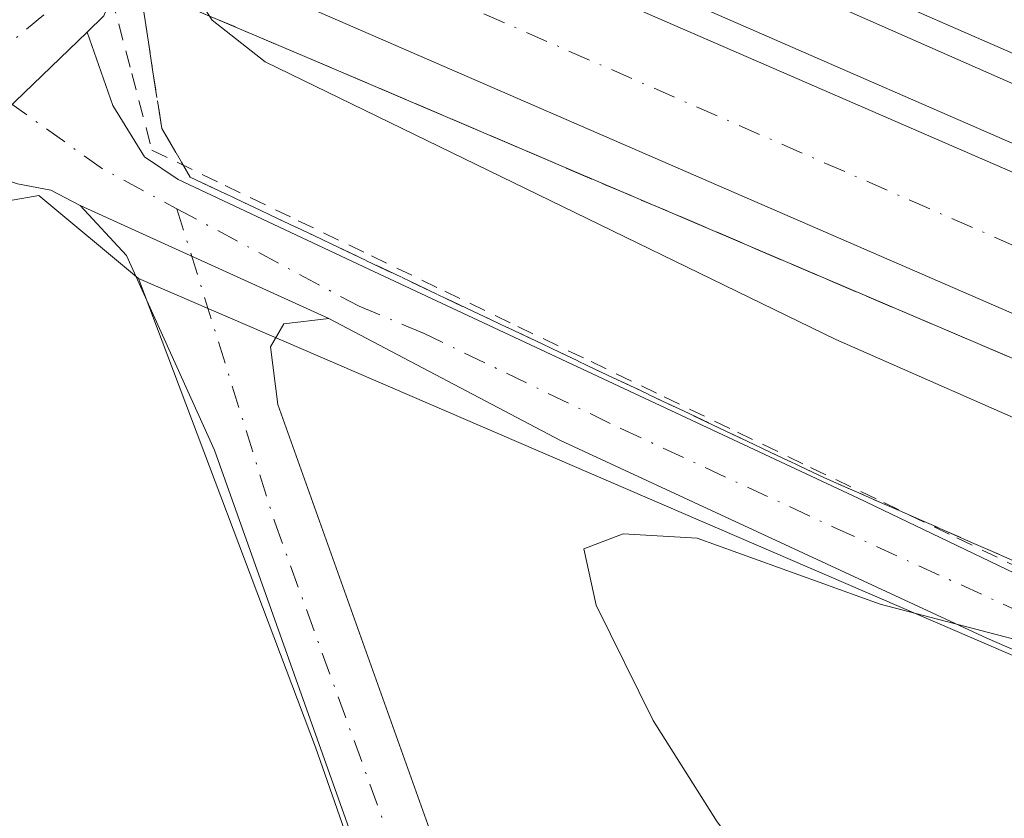
# Model space of a CAD drawing. Units: metres. Extents: x 612076 to 615563, y 4652986 to 4655354.
# Drawn here: x 615020 to 615078, y 4655281 to 4655328 of the extents above; entities that cross this region are included whole.
import ezdxf

# ---------------------------------------------------------------- set-up
doc = ezdxf.new("R2010")
doc.units = ezdxf.units.M
doc.header["$MEASUREMENT"] = 0
for name, pattern in [('DGN Style 2', [1.6480167562047852, 0.988810053722871, -0.6592067024819142]), ('DGN Style 3', [2.307223458686699, 1.648016756204785, -0.6592067024819142]), ('DGN Style 4', [2.6384748266838614, 1.318413404963828, -0.6592067024819142, 0.001648016756204785, -0.6592067024819142])]:
    doc.linetypes.add(name, pattern=pattern)
for name, color, linetype, lineweight in [('Alambrada', 7, 'DGN Style 2', 0), ('Arcén (en calzada doble)', 91, 'Continuous', 13), ('Carretera de calzada doble Cxs', 1, 'Continuous', 13), ('Carretera de calzada doble eje', 1, 'DGN Style 4', 0), ('Carretera de calzada única Cxs', 7, 'Continuous', 13), ('Carretera de calzada única eje', 7, 'DGN Style 4', 0), ('Cultivos herbáceos CxS', 92, 'Continuous', 0), ('Curva de nivel normal', 30, 'Continuous', 0), ('Elemento construido', 1, 'Continuous', 0), ('Núcleo urbano CxS', 7, 'Continuous', 0), ('Pista no pavimentada Cxs', 111, 'Continuous', 0), ('Pista no pavimentada eje', 91, 'DGN Style 4', 0), ('Talud superficial', 30, 'DGN Style 3', 0)]:
    doc.layers.add(name, color=color, linetype=linetype, lineweight=lineweight)

# ---------------------------------------------------------------- blocks, each defined once
blk = doc.blocks.new('*U17')
at = {"layer": 'Núcleo urbano CxS', "color": 7, "linetype": 'Continuous', "lineweight": 0}
blk.add_polyline3d([(615121.2070000004, 4655333.661699999, 284.9955000000046), (615177.9504000006, 4655311.0209, 284.289300000004), (615185.2348999997, 4655304.159299999, 284.3194999999978), (615198.7264, 4655291.451500001, 287.7626000000019), (615243.6485000001, 4655270.355699999, 288.0786999999983), (615252.5714999996, 4655266.135700001, 288.0301000000036), (615353.8979000002, 4655218.213099999, 287.7403000000049), (615447.3362999996, 4655178.658100001, 285.9931999999972), (615447.3948999997, 4655178.632900001, 285.9934999999969), (615494.0915000001, 4655158.420100001, 285.0709000000061), (615527.5174000004, 4655143.951300001, 284.6101999999955), (615528.1579, 4655104.663100001, 284.4342000000034), (615463.7773000002, 4655131.8793, 285.0590999999986), (615332.0405000001, 4655184.8354, 286.0084000000061), (615329.2366000004, 4655185.9619, 285.9342000000034), (615141.8837000001, 4655263.016000001, 285.061400000006), (615026.5153999999, 4655312.7314, 286.2978000000003), (615020.6398, 4655317.622400001, 286.067200000005), (615011.7947000006, 4655316.066000001, 286.1570000000065), (614995.5076000001, 4655317.896500001, 286.3515000000043), (614952.6427999996, 4655344.981699999, 286.6823000000004), (615090.2467, 4655347.196699999, 285.2410999999993)], close=True, dxfattribs=at)
blk = doc.blocks.new('*U18')
at = {"layer": 'Cultivos herbáceos CxS', "color": 92, "linetype": 'Continuous', "lineweight": 0}
blk.add_polyline3d([(614800.3996000001, 4655342.531099999, 288.1097000000009), (614952.6427999996, 4655344.981699999, 286.6823000000004), (614995.5076000001, 4655317.896500001, 286.3515000000043), (615011.7947000006, 4655316.066000001, 286.1570000000065), (615020.6398, 4655317.622400001, 286.067200000005), (615026.5153999999, 4655312.7314, 286.2978000000003), (615036.9357000003, 4655285.120100001, 286.5749999999971), (615048.1333, 4655253.0889, 286.5767000000051), (615056.6206999999, 4655231.8277, 286.5829999999987), (615060.2313000001, 4655212.829500001, 286.2967000000062), (615079.7594999997, 4655139.146500001, 286.7814000000071)], dxfattribs=at)

msp = doc.modelspace()

# ---------------------------------------------------------------- linework, layer by layer
at = {"layer": 'Alambrada', "color": 7, "linetype": 'DGN Style 2', "lineweight": 0}
msp.add_polyline3d([(615024.9200999998, 4655329.3301, 287.8472000000039), (615026.1091, 4655324.8125, 288.6802000000025), (615027.2978999997, 4655320.2949, 288.3852999999945), (615031.6118999999, 4655318.218499999, 288.1843999999983), (615035.9256999996, 4655316.142100001, 287.5896000000066), (615040.2395000001, 4655314.0657, 287.1276000000071), (615044.5535000004, 4655311.9891, 286.9532000000036), (615048.8673, 4655309.912699999, 287.0040000000009), (615053.1810999997, 4655307.836300001, 286.6345000000001), (615057.4951, 4655305.7599, 286.7050000000018), (615061.8088999996, 4655303.683300001, 286.6166999999987), (615066.1227000002, 4655301.606899999, 286.663400000005), (615070.4367000004, 4655299.5305, 286.6655000000028), (615074.7505000001, 4655297.454100001, 286.4404000000068), (615079.0642999997, 4655295.377499999, 286.524900000004)], dxfattribs=at)
at = {"layer": 'Arcén (en calzada doble)', "color": 91, "linetype": 'Continuous', "lineweight": 13}
msp.add_polyline3d([(615144.7215999998, 4655278.888599999, 287.4284999999945), (615140.4901000002, 4655280.6601, 289.3690999999963), (615102.7100999998, 4655297.5101, 291.0862999999954), (615036.3201000001, 4655325.8101, 290.9033000000054), (615022.5274999999, 4655331.662900001, 287.1083000000072), (615008.0201000003, 4655337.850099999, 290.2589000000008), (614990.7948000003, 4655345.595799999, 289.9277000000002)], dxfattribs=at)
at = {"layer": 'Carretera de calzada doble Cxs', "color": 1, "linetype": 'Continuous', "lineweight": 13, "extrusion": (0.3838170513765214, 0.8828425684997747, 0.2706907281702748), "elevation": 4346083.109656246, "flags": 128}
msp.add_lwpolyline([(1292046.738762653, -1221766.561600608), (1291973.298615211, -1221766.150866407), (1291922.620921575, -1221766.655610333)], dxfattribs=at)
at = {"layer": 'Carretera de calzada doble Cxs', "color": 1, "linetype": 'Continuous', "lineweight": 13, "extrusion": (0.3976134324539682, 0.9144833214033319, 0.07499208763132544), "elevation": 4501803.107811661, "flags": 128}
msp.add_lwpolyline([(1292095.02587551, -338262.0286539961), (1292141.524117119, -338260.4214282555), (1292228.679266761, -338261.9930537504)], dxfattribs=at)
at = {"layer": 'Carretera de calzada doble Cxs', "color": 1, "linetype": 'Continuous', "lineweight": 13, "extrusion": (0.3955400785780797, 0.9135303973337039, 0.09492238611503347), "elevation": 4496091.077648574, "flags": 128}
msp.add_lwpolyline([(1285327.609801376, -428423.5053169198), (1285231.328272296, -428422.3107229412), (1285197.543233726, -428423.2744745919)], dxfattribs=at)
at = {"layer": 'Carretera de calzada doble Cxs', "color": 1, "linetype": 'Continuous', "lineweight": 13, "extrusion": (0.3951457131223579, 0.9145358597581781, 0.08651026885516747), "elevation": 4500519.123698428, "flags": 128}
msp.add_lwpolyline([(1281749.833460013, -390514.7186557776), (1281779.161991199, -390513.9296979423), (1281875.573394418, -390516.0714273737)], dxfattribs=at)
at = {"layer": 'Carretera de calzada doble Cxs', "color": 1, "linetype": 'Continuous', "lineweight": 13}
for points in [[(615162.8400999998, 4655297.0701, 290.7367999999988), (615159.4901000002, 4655294.600099999, 290.047000000006), (615156.1401000004, 4655292.130100001, 290.0868000000046), (615113.4501, 4655310.5601, 291.6894999999931), (615033.5701000001, 4655345.420100001, 290.1223000000027), (615033.9659000002, 4655346.2908, 289.9759999999951), (615049.0038999999, 4655346.5328, 290.8273000000045), (615116.3101000005, 4655317.1501, 291.2226999999984)], [(615150.2301000003, 4655287.780099999, 290.8886000000057), (615146.6700999998, 4655285.1601, 290.5022999999928), (615143.1201, 4655282.550100001, 290.4563999999955), (615116.1700999998, 4655294.120100001, 291.2424000000028), (615027.7401000002, 4655332.530099999, 289.108699999997), (615029.3101000005, 4655336.0001, 290.1983000000037), (615030.8800999997, 4655339.4801, 290.6588000000047), (615119.1901000004, 4655301.120100001, 291.8479999999981)]]:
    msp.add_polyline3d(points, close=True, dxfattribs=at)
at = {"layer": 'Carretera de calzada doble eje', "color": 1, "linetype": 'DGN Style 4', "lineweight": 0, "extrusion": (-0.3282376227315044, -0.7625334421852052, 0.5574969170970839), "elevation": -3751574.604123286, "flags": 128}
msp.add_lwpolyline([(-1275584.105779802, 2519675.033588006), (-1275657.026831366, 2519676.436417983), (-1275713.85039079, 2519676.005426599)], dxfattribs=at)
at = {"layer": 'Carretera de calzada doble eje', "color": 1, "linetype": 'DGN Style 4', "lineweight": 0, "extrusion": (0.3856882417325547, 0.8917453565755181, 0.2367167066669622), "elevation": 4388652.529400333, "flags": 128}
msp.add_lwpolyline([(1283538.641772061, -1068958.344179137), (1283468.806477821, -1068957.205311043), (1283410.74310235, -1068958.031286321)], dxfattribs=at)
at = {"layer": 'Carretera de calzada única Cxs', "color": 7, "linetype": 'Continuous', "lineweight": 13, "extrusion": (-0.5606240720596547, -0.05284179766474001, 0.8263827165707243), "elevation": -590555.8736974061, "flags": 128}
msp.add_lwpolyline([(-4577073.413721949, 867173.3577149028), (-4577072.340891849, 867172.6883949607), (-4577071.477295716, 867171.3767480804)], dxfattribs=at)
at = {"layer": 'Carretera de calzada única Cxs', "color": 7, "linetype": 'Continuous', "lineweight": 13, "extrusion": (-0.04324192505106025, -0.04165243122415312, 0.9981959781981671), "elevation": -220214.2824993424, "flags": 128}
msp.add_lwpolyline([(-2926189.098809672, 3665958.097506625), (-2926189.098809672, 3665946.994889122)], dxfattribs=at)
at = {"layer": 'Carretera de calzada única Cxs', "color": 7, "linetype": 'Continuous', "lineweight": 13}
msp.add_polyline3d([(615020.2200999996, 4655331.540100001, 287.4377999999998), (615022.0500999996, 4655330.670100001, 286.9075000000012), (615024.9200999998, 4655329.3301, 287.8472000000039), (615024.4700999996, 4655328.210100001, 287.4703000000009), (615023.4719000002, 4655327.2487, 286.7315999999992), (615015.4901000002, 4655319.5601, 286.0651000000071), (615003.7200999996, 4655316.620100001, 286.2658999999985), (614994.5317000002, 4655319.168099999, 286.3849000000046), (614976.9401000004, 4655330.170100001, 286.5975999999937), (614954.7216999996, 4655345.0153, 286.7029000000039), (614963.7879999997, 4655345.1611, 286.8570000000037), (614979.7401000002, 4655334.540100001, 286.5684999999939), (614996.7001, 4655324.030099999, 286.1494999999995), (615003.8101000005, 4655321.9901, 285.9807000000001), (615007.4446999999, 4655322.961300001, 285.898199999996), (615010.9801000003, 4655323.7401, 285.896900000007), (615012.8901000004, 4655324.2601, 285.8791999999958), (615013.8772999998, 4655325.201099999, 285.8776999999973), (615019.7571, 4655330.633500001, 287.1493000000046)], close=True, dxfattribs=at)
at = {"layer": 'Carretera de calzada única eje', "color": 7, "linetype": 'DGN Style 4', "lineweight": 0, "extrusion": (0.1340799434633305, -0.2984093684047665, 0.944973236451244), "elevation": -1306461.036937582, "flags": 128}
msp.add_lwpolyline([(2468961.194866705, 3774618.609519423), (2468959.745947997, 3774617.072598691), (2468953.71623851, 3774615.329654773)], dxfattribs=at)
at = {"layer": 'Cultivos herbáceos CxS', "color": 92, "linetype": 'Continuous', "lineweight": 0}
for points in [[(614952.6425999999, 4655344.981799999, 286.6823000000004), (614995.5076000001, 4655317.896500001, 286.3515000000043), (615011.7947000006, 4655316.066000001, 286.1570000000065), (615020.6398, 4655317.622400001, 286.067200000005), (615026.5153999999, 4655312.7314, 286.2978000000003)], [(615026.5153999999, 4655312.7314, 286.2978000000003), (615036.9357000003, 4655285.120100001, 286.5749999999971), (615048.1333, 4655253.0889, 286.5767000000051), (615056.6206999999, 4655231.8277, 286.5829999999987), (615060.2313000001, 4655212.829500001, 286.2967000000062), (615079.7594999997, 4655139.146500001, 286.7814000000071), (615099.7171, 4655052.139900001, 286.9106999999931), (615184.2216999996, 4655091.712900001, 285.132500000007), (615186.4090999998, 4655097.3595, 285.1698999999935)]]:
    msp.add_polyline3d(points, dxfattribs=at)
at = {"layer": 'Curva de nivel normal', "color": 30, "linetype": 'Continuous', "lineweight": 0, "flags": 128}
for points, elevation in [([(615027.9918000001, 4655333.0866), (615027.9939000001, 4655333.082599999), (615029.5800000001, 4655330.020099999), (615030.6973000001, 4655328.193399999), (615030.8399999999, 4655327.960100001), (615033.9699999997, 4655325.5001), (615067.6100000005, 4655309.140100001), (615108.3399999999, 4655291.2301), (615131.4100000003, 4655282.6801), (615136.6900000004, 4655282.3522), (615140.75, 4655282.100099999), (615142.4600000001, 4655282.0601)], 290), ([(615085.2599999999, 4655289.620100001), (615070.2199999997, 4655293.540100001), (615059.4299999997, 4655297.440099999), (615055.0700000003, 4655297.700099999), (615052.75, 4655296.800100001), (615053.4800000006, 4655293.5001), (615056.8499999996, 4655286.700099999), (615060.6200000001, 4655280.7301), (615063.5599999996, 4655276.8101), (615065.3700000001, 4655273.140100001), (615067.4800000006, 4655270.5701), (615071.7000000002, 4655269.020099999), (615077.4299999997, 4655269.5601), (615083.1699999999, 4655269.1801)], 285)]:
    msp.add_lwpolyline(points, dxfattribs=dict(at, elevation=elevation))
at = {"layer": 'Elemento construido', "color": 1, "linetype": 'Continuous', "lineweight": 0}
for points in [[(615019.9031999996, 4655346.064400001, 291.0568000000058), (615121.5100999996, 4655301.7401, 292.0421999999962), (615201.3400999998, 4655267.450099999, 291.5684000000037), (615237.8300999999, 4655251.0801, 290.9627000000037), (615377.4801000003, 4655190.950099999, 288.4084000000003), (615527.8101000005, 4655125.590100001, 286.1227000000072), (615527.8168000003, 4655125.587099999, 286.1223000000027)], [(615527.7556999996, 4655129.3375, 286.0556999999972), (615527.7500999998, 4655129.340100001, 286.055600000007), (615498.9501, 4655141.8201, 286.3683000000019), (615313.2500999998, 4655221.840100001, 289.5083000000013), (615276.7500999998, 4655238.170100001, 290.2399000000005), (615111.2001, 4655309.620100001, 291.8699999999953), (615028.1564999997, 4655346.1972, 288.8325000000041)]]:
    msp.add_polyline3d(points, dxfattribs=at)
at = {"layer": 'Núcleo urbano CxS', "color": 7, "linetype": 'Continuous', "lineweight": 0, "extrusion": (0.00903809958586156, -0.003894767766737512, 0.9999515705972561), "elevation": -12286.40714144033, "flags": 128}
msp.add_lwpolyline([(614998.8069877074, 4655300.187458343), (615114.1817502718, 4655250.471681267)], dxfattribs=at)
msp.add_lwpolyline([(614998.8069877074, 4655300.187458343), (615114.1817502718, 4655250.471681267)], dxfattribs=at)
at = {"layer": 'Núcleo urbano CxS', "color": 7, "linetype": 'Continuous', "lineweight": 0}
for points in [[(614952.6425999999, 4655344.981799999, 286.6823000000004), (614995.5076000001, 4655317.896500001, 286.3515000000043), (615011.7947000006, 4655316.066000001, 286.1570000000065), (615020.6398, 4655317.622400001, 286.067200000005), (615026.5153999999, 4655312.7314, 286.2978000000003)], [(615026.5153999999, 4655312.7314, 286.2978000000003), (615036.9357000003, 4655285.120100001, 286.5749999999971), (615048.1333, 4655253.0889, 286.5767000000051), (615056.6206999999, 4655231.8277, 286.5829999999987), (615060.2313000001, 4655212.829500001, 286.2967000000062), (615079.7594999997, 4655139.146500001, 286.7814000000071), (615099.7171, 4655052.139900001, 286.9106999999931), (615184.2216999996, 4655091.712900001, 285.132500000007), (615186.4090999998, 4655097.3595, 285.1698999999935)]]:
    msp.add_polyline3d(points, dxfattribs=at)
msp.add_polyline3d([(615141.8837000001, 4655263.016000001, 285.061400000006), (615131.3636999996, 4655260.5097, 285.1457999999984), (615131.3097000001, 4655260.4967, 285.1456000000035), (615120.4747000001, 4655252.7577, 285.2608000000037), (615109.3300999999, 4655245.3277, 285.3034999999945), (615100.6618999997, 4655236.969500001, 285.411300000007), (615096.3278999999, 4655228.6117, 285.4821999999986), (615096.9467000002, 4655217.1577, 285.5754000000015), (615099.4231000004, 4655201.060500001, 285.8610999999946), (615097.5652999999, 4655192.392700001, 286.0476000000053), (615096.6365, 4655183.415300001, 286.1649000000034), (615100.0393000003, 4655180.274499999, 286.0507999999973), (615181.3898999998, 4655105.0033, 285.6156999999948), (615186.4090999998, 4655097.3595, 285.1698999999935), (615184.2216999996, 4655091.712900001, 285.132500000007), (615099.7171, 4655052.139900001, 286.9106999999931), (615079.7594999997, 4655139.146500001, 286.7814000000071), (615060.2313000001, 4655212.829500001, 286.2967000000062), (615056.6206999999, 4655231.8277, 286.5829999999987), (615048.1333, 4655253.0889, 286.5767000000051), (615036.9357000003, 4655285.120100001, 286.5749999999971), (615026.5153999999, 4655312.7314, 286.2978000000003)], close=True, dxfattribs=at)
at = {"layer": 'Pista no pavimentada Cxs', "color": 111, "linetype": 'Continuous', "lineweight": 0, "extrusion": (-0.04324192505106025, -0.04165243122415312, 0.9981959781981671), "elevation": -220214.2824993424, "flags": 128}
msp.add_lwpolyline([(-2926189.098809672, 3665958.097506625), (-2926189.098809672, 3665946.994889122)], dxfattribs=at)
at = {"layer": 'Pista no pavimentada Cxs', "color": 111, "linetype": 'Continuous', "lineweight": 0, "extrusion": (-0.001046046845477483, 0.000475216370340604, 0.9999993399774815), "elevation": 1855.138330557423, "flags": 128}
msp.add_lwpolyline([(615037.6930049125, 4655310.014163651), (615023.032993581, 4655316.674164401)], dxfattribs=at)
msp.add_lwpolyline([(615037.6930049125, 4655310.014163651), (615023.032993581, 4655316.674164401)], dxfattribs=at)
at = {"layer": 'Pista no pavimentada Cxs', "color": 111, "linetype": 'Continuous', "lineweight": 0}
for points in [[(615132.3054999998, 4655270.889900001, 285.4135999999999), (615128.3393000001, 4655267.838500001, 285.0500999999931), (615108.6801000005, 4655277.620100001, 285.497199999998), (615076.5201000003, 4655291.550100001, 285.2391000000061), (615051.3800999997, 4655303.190099999, 285.5785999999935), (615037.7301000003, 4655310.370100001, 286.2170999999944), (615023.0701000001, 4655317.030099999, 286.1986000000034), (615021.3300999999, 4655317.9301, 286.1269999999931), (615019.3701, 4655318.3201, 286.1478000000061), (615015.4901000002, 4655319.5601, 286.0651000000071), (615023.4719000002, 4655327.2487, 286.7315999999992), (615024.9981000006, 4655322.9365, 287.9616999999998), (615026.8503000002, 4655319.8939, 287.9333000000042), (615028.8344999999, 4655318.570900001, 287.6916000000056), (615040.0795, 4655313.279300001, 286.7749999999942), (615068.9190999996, 4655299.785499999, 286.505799999999), (615097.0972999996, 4655286.2917, 285.9425000000047), (615125.3547, 4655273.2741, 285.8117000000057), (615127.1804999998, 4655272.4011, 285.6916000000056), (615129.7204999998, 4655271.4485, 285.5362000000023)], [(615037.7301000003, 4655310.370100001, 286.2170999999944), (615035.0708999997, 4655310.0659, 286.207899999994), (615034.2770999996, 4655308.716499999, 286.2048000000068), (615034.7137000002, 4655305.303500001, 286.2535999999964), (615055.4572999999, 4655247.309900001, 286.5679999999993), (615063.8365000002, 4655222.340100001, 286.2826000000059), (615062.0897000004, 4655221.079700001, 286.3411000000052), (615060.9693, 4655220.2402, 286.3372999999993), (615060.1744999997, 4655221.729699999, 286.3539000000019), (615056.6886999998, 4655231.7643, 286.5737999999984), (615054.7043000003, 4655236.989700001, 286.5939999999973), (615051.3501000004, 4655245.420100001, 286.6074999999983), (615030.9901000002, 4655302.630100001, 286.4082999999956), (615025.7901, 4655314.090100001, 286.3735000000015), (615023.0701000001, 4655317.030099999, 286.1986000000034)]]:
    msp.add_polyline3d(points, close=True, dxfattribs=at)
for points in [[(615023.4720000001, 4655327.248600001, 286.7317000000039), (615024.9981000006, 4655322.9365, 287.9616999999998), (615026.8503000002, 4655319.8939, 287.9333000000042), (615028.8344999999, 4655318.570900001, 287.6916000000056), (615040.0795, 4655313.279300001, 286.7749999999942), (615068.9190999996, 4655299.785499999, 286.505799999999), (615097.0972999996, 4655286.2917, 285.9425000000047), (615125.3547, 4655273.2741, 285.8117000000057), (615127.1804999998, 4655272.4011, 285.6916000000056), (615129.7204999998, 4655271.4485, 285.5362000000023), (615132.3054999998, 4655270.889799999, 285.4135999999999)], [(615023.0701000001, 4655317.030099999, 286.1986000000034), (615021.3300999999, 4655317.9301, 286.1269999999931), (615019.3701, 4655318.3201, 286.1478000000061), (615015.4901000002, 4655319.5601, 286.0651000000071)], [(615056.6886999998, 4655231.7643, 286.5737999999984), (615054.7043000003, 4655236.989700001, 286.5939999999973), (615051.3501000004, 4655245.420100001, 286.6074999999983), (615030.9901000002, 4655302.630100001, 286.4082999999956), (615025.7901, 4655314.090100001, 286.3735000000015), (615023.0701000001, 4655317.030099999, 286.1986000000034)], [(615037.7301000003, 4655310.370100001, 286.2170999999944), (615035.0708999997, 4655310.0659, 286.207899999994), (615034.2770999996, 4655308.716499999, 286.2048000000068), (615034.7137000002, 4655305.303500001, 286.2535999999964), (615055.4572999999, 4655247.309900001, 286.5679999999993), (615063.8365000002, 4655222.34, 286.2826000000059)], [(615128.3393000001, 4655267.838400001, 285.0500999999931), (615108.6801000005, 4655277.620100001, 285.497199999998), (615076.5201000003, 4655291.550100001, 285.2391000000061), (615051.3800999997, 4655303.190099999, 285.5785999999935), (615037.7301000003, 4655310.370100001, 286.2170999999944)]]:
    msp.add_polyline3d(points, dxfattribs=at)
at = {"layer": 'Pista no pavimentada eje', "color": 91, "linetype": 'DGN Style 4', "lineweight": 0, "extrusion": (0.2136249613702805, 0.442098921105375, 0.8711560823624028), "elevation": 2189745.919846654, "flags": 128}
msp.add_lwpolyline([(1471662.458571056, -3884522.647041244), (1471653.011350674, -3884520.805923931), (1471648.09688579, -3884520.573340306)], dxfattribs=at)
at = {"layer": 'Pista no pavimentada eje', "color": 91, "linetype": 'DGN Style 4', "lineweight": 0}
for points in [[(615028.7660999997, 4655316.845699999, 286.824099999998), (615034.5339000003, 4655298.371900001, 286.4404000000068), (615053.5771000005, 4655245.999500001, 286.6061999999947), (615058.1738999998, 4655232.006300001, 286.5725999999996), (615060.5427000001, 4655225.1043, 286.4198000000033)], [(615028.7660999997, 4655316.845699999, 286.824099999998), (615039.5105, 4655311.0965, 286.2998999999982), (615043.2675000001, 4655309.5351, 286.2428999999975), (615054.9451000001, 4655303.895099999, 285.838699999993), (615067.5151000004, 4655298.075099999, 285.6083000000072), (615082.0800999999, 4655291.460100001, 285.5342999999993), (615090.1201, 4655287.977499999, 285.4483000000037), (615103.4156999999, 4655281.917300001, 285.5120000000024), (615111.4556999998, 4655278.434900001, 285.6383999999962), (615115.9357000003, 4655276.154899999, 285.6986999999936), (615124.3051000005, 4655272.340100001, 285.3840000000055), (615131.4448999995, 4655268.706300001, 285.1579000000056)]]:
    msp.add_polyline3d(points, dxfattribs=at)
at = {"layer": 'Talud superficial', "color": 30, "linetype": 'DGN Style 3', "lineweight": 0, "extrusion": (-0.01223201795470741, 0.005260122401175927, 0.999911350495173), "elevation": 17251.50667941701, "flags": 128}
msp.add_lwpolyline([(615014.2297918015, 4655320.316376225), (615123.7385145646, 4655273.228624789)], dxfattribs=at)
at = {"layer": 'Talud superficial', "color": 30, "linetype": 'DGN Style 3', "lineweight": 0}
for points in [[(615080.1600000003, 4655295.200099999, 286.6364999999932), (615075.75, 4655297.130100001, 286.5458999999973), (615071.3499999996, 4655299.0601, 286.6030000000028), (615066.9400000004, 4655300.9901, 286.6058000000049), (615062.79, 4655302.960100001, 286.4171000000061), (615058.6299999999, 4655304.9301, 286.6162999999942), (615054.4800000006, 4655306.890100001, 286.5656000000017), (615050.3300000001, 4655308.860099999, 286.7583000000013), (615046.1699999999, 4655310.8301, 286.9088000000047), (615037.8700000001, 4655314.770099999, 287.1839999999939), (615033.7100000001, 4655316.7401, 287.6677000000054), (615029.5599999996, 4655318.710100001, 287.9943000000058), (615027.8799999999, 4655321.5701, 289.4796000000061), (615027.3399999999, 4655325.030099999, 289.5553999999975), (615026.5800000001, 4655329.940099999, 288.7399000000005)], [(615026.5800000001, 4655329.940099999, 287.6414999999979), (615029.8300000001, 4655328.5601, 289.0185999999958), (615030.6973000001, 4655328.193399999, 289.4839000000065), (615033.0700000003, 4655327.190099999, 290.453800000003), (615036.3200000003, 4655325.8101, 290.3692000000011), (615040.75, 4655323.920100001, 290.523000000001), (615045.1699999999, 4655322.040100001, 290.6386000000057), (615049.5999999996, 4655320.1501, 290.5993000000017), (615054.0199999996, 4655318.2601, 290.7277000000031), (615058.4500000002, 4655316.380100001, 290.7246000000014), (615062.8799999999, 4655314.4901, 290.7936000000045), (615067.2999999998, 4655312.600099999, 290.8938999999955), (615071.7300000006, 4655310.720100001, 290.8225999999996), (615076.1500000004, 4655308.8301, 290.903999999995), (615080.5800000001, 4655306.940099999, 290.9542999999976)], [(615026.5800000001, 4655329.940099999, 287.6414999999979), (615027.3399999999, 4655325.030099999, 287.1309000000037), (615027.8799999999, 4655321.5701, 286.8135000000038), (615029.5599999996, 4655318.710100001, 286.6937000000034), (615033.7100000001, 4655316.7401, 286.9363000000012), (615037.8700000001, 4655314.770099999, 287.1070999999938), (615046.1699999999, 4655310.8301, 287.1230999999971), (615050.3300000001, 4655308.860099999, 286.946100000001), (615054.4800000006, 4655306.890100001, 286.9226999999955), (615058.6299999999, 4655304.9301, 286.9772999999986), (615062.79, 4655302.960100001, 286.6401999999944), (615066.9400000004, 4655300.9901, 286.886599999998), (615071.3499999996, 4655299.0601, 286.8543000000063), (615075.75, 4655297.130100001, 286.8733999999968), (615080.1600000003, 4655295.200099999, 286.9361000000063)], [(615030.6973000001, 4655328.193399999, 290.3684999999969), (615033.0700000003, 4655327.190099999, 291.0210999999982), (615036.3200000003, 4655325.8101, 290.9033000000054), (615040.75, 4655323.920100001, 290.6484000000055), (615045.1699999999, 4655322.040100001, 290.5779000000039), (615049.5999999996, 4655320.1501, 290.6494999999995), (615054.0199999996, 4655318.2601, 290.7688999999955), (615058.4500000002, 4655316.380100001, 290.7832999999956), (615062.8799999999, 4655314.4901, 290.7927999999956), (615067.2999999998, 4655312.600099999, 290.929999999993), (615071.7300000006, 4655310.720100001, 290.8163999999961), (615076.1500000004, 4655308.8301, 290.8546999999962), (615080.5800000001, 4655306.940099999, 290.8904000000039)]]:
    msp.add_polyline3d(points, dxfattribs=at)

# ---------------------------------------------------------------- block references
at = {"layer": 'Cultivos herbáceos CxS', "color": 92, "linetype": 'Continuous', "lineweight": 0}
msp.add_blockref('*U18', (0, 0), dxfattribs=at)
at = {"layer": 'Núcleo urbano CxS', "color": 7, "linetype": 'Continuous', "lineweight": 0}
msp.add_blockref('*U17', (0, 0), dxfattribs=at)

doc.saveas('drawing.dxf')
